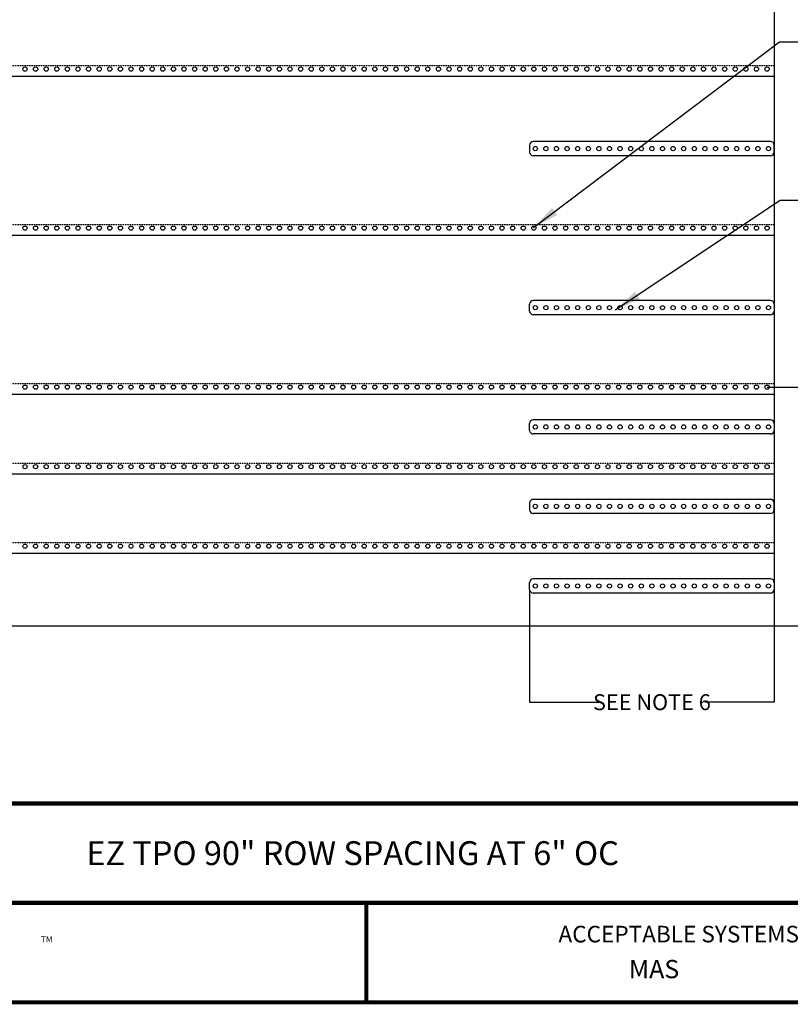
# Model space of a CAD drawing. Units: inches. Extents: x 3 to 3092, y -11 to 3670.
# Drawn here: x 1964 to 2400, y 633 to 1190 of the extents above; entities that cross this region are included whole.
import ezdxf
from ezdxf.enums import TextEntityAlignment as Align

# ---------------------------------------------------------------- set-up
doc = ezdxf.new("R2010")
doc.units = ezdxf.units.IN
doc.header["$LTSCALE"] = 2
doc.header["$MEASUREMENT"] = 0
doc.linetypes.add('ACAD_ISO02W100', pattern=[15, 12, -3])
doc.layers.get('0').update_dxf_attribs({"linetype": 'CONTINUOUS'})
doc.layers.get('Defpoints').update_dxf_attribs({"linetype": 'CONTINUOUS'})
for name, color, linetype in [('FSBP-ACCESSORY-FIRESTONE', 7, 'CONTINUOUS'), ('FSBP-ANNO-NOTE', 7, 'CONTINUOUS'), ('FSBP-TTLB', 7, 'CONTINUOUS'), ('FSBP-TTLB-TEXT', 7, 'CONTINUOUS')]:
    doc.layers.add(name, color=color, linetype=linetype)
doc.styles.add('Arial', font='arial.ttf')
doc.styles.add('ARIAL_BOLD', font='txt')
doc.styles.add('ARIAL_NAR', font='ARIALN.TTF')
doc.styles.add('FSBP_ARIAL_NAR', font='ARIALN.TTF')
doc.dimstyles.new('FSBP-DIM', dxfattribs={"dimtxt": 0.1875, "dimasz": 0.125, "dimexe": 0.0625, "dimexo": 0.125, "dimgap": 0.125, "dimtad": 0, "dimdec": 0, "dimzin": 1, "dimdsep": 46, "dimlunit": 4, "dimtxsty": 'FSBP_ARIAL_NAR', "dimblk": 'OBLIQUE', "dimcen": 0.09375, "dimdle": 0.0625, "dimclrd": 256, "dimclre": 256, "dimclrt": 256, "dimadec": 0, "dimazin": 0, "dimtfac": 1, "dimtdec": 0, "dimtmove": 1, "dimatfit": 3, "dimfxl": 1, "dimtolj": 1, "dimtzin": 0, "dimlwd": -1, "dimlwe": -1, "dimarcsym": 0})

# ---------------------------------------------------------------- blocks, each defined once
blk = doc.blocks.new('A$C76313A3A')
at = {"layer": 'FSBP-TTLB', "const_width": 0.0156}
for points in [[(0.0078, 1.3154), (0.0078, 0.5654), (10.0078, 0.5654), (10.0078, 1.3154), (0.0078, 1.3154)], [(2.4204, 0.9404), (7.553, 0.9404)]]:
    blk.add_lwpolyline(points, dxfattribs=at)
at = {"layer": 'FSBP-TTLB-TEXT', "const_width": 0.0156}
blk.add_lwpolyline([(5.0386, 0.9404), (5.0386, 0.5654)], dxfattribs=at)
at = {"layer": 'FSBP-TTLB-TEXT', "style": 'Arial'}
for s, height, p in [('ACCEPTABLE SYSTEMS:', 0.0625, (5.7634, 0.8225)), ('TM', 0.02299, (3.8104, 0.803))]:
    blk.add_text(s, height=height, dxfattribs=at).set_placement(p, align=Align.MIDDLE_LEFT)
at = {"layer": 'FSBP-TTLB-TEXT'}
for tag, style, p in [('DETAIL_DESCP_LINE_1', 'ARIAL_BOLD', (4.9867, 1.1279)), ('ISSUE_REV_DATE', 'Arial', (8.0532, 0.9513))]:
    blk.add_attdef(tag, text='', height=0.1094, dxfattribs=dict(at, style=style)).set_placement(p, align=Align.MIDDLE_CENTER)
at = {"layer": 'FSBP-TTLB-TEXT', "style": 'Arial'}
blk.add_attdef('ACCPT_SYSTEMS_LINE_1', text='', height=0.069, dxfattribs=at).set_placement((5.397, 0.6905), align=Align.MIDDLE_LEFT)
blk = doc.blocks.new('_OBLIQUE')
at = {"color": 0, "linetype": 'ByBlock'}
blk.add_line((-0.5, -0.5), (0.5, 0.5), dxfattribs=at)
blk = doc.blocks.new('*D148')
at = {"layer": 'Defpoints', "color": 0, "transparency": 16777216}
for p in [(2386.97, 982.11), (2445.2, 982.11), (2390.97, 847.11)]:
    blk.add_point(p, dxfattribs=at)
at = {"layer": 'FSBP-ANNO-NOTE', "transparency": 16777216}
for p, q in [((2387.09, 982.11), (2445.26, 982.11)), ((2445.2, 982.17), (2445.2, 944.62)), ((2445.2, 847.04), (2445.2, 884.59)), ((2391.09, 847.11), (2445.26, 847.11))]:
    blk.add_line(p, q, dxfattribs=at)
at = {"layer": 'FSBP-ANNO-NOTE', "transparency": 16777216, "xscale": 0.125, "yscale": 0.125, "zscale": 0.125}
for p, rotation in [((2445.2, 982.11), 90), ((2445.2, 847.11), 270)]:
    blk.add_blockref('_OBLIQUE', p, dxfattribs=dict(at, rotation=rotation))
at = {"layer": 'FSBP-ANNO-NOTE', "transparency": 16777216, "insert": (2445.2, 914.61), "char_height": 9, "attachment_point": 5, "rotation": 90, "style": 'FSBP_ARIAL_NAR'}
blk.add_mtext('\\A1;SEE NOTE 6', dxfattribs=at)
blk = doc.blocks.new('*D149')
at = {"layer": 'Defpoints', "color": 0, "transparency": 16777216}
for p in [(2252.59, 867.61), (2390.97, 847.11), (2390.97, 803.82)]:
    blk.add_point(p, dxfattribs=at)
at = {"layer": 'FSBP-ANNO-NOTE', "transparency": 16777216}
for p, q in [((2252.59, 867.48), (2252.59, 803.76)), ((2390.97, 846.98), (2390.97, 803.76)), ((2252.53, 803.82), (2291.77, 803.82)), ((2391.03, 803.82), (2351.79, 803.82))]:
    blk.add_line(p, q, dxfattribs=at)
at = {"layer": 'FSBP-ANNO-NOTE', "transparency": 16777216, "xscale": 0.125, "yscale": 0.125, "zscale": 0.125, "rotation": 180}
blk.add_blockref('_OBLIQUE', (2252.59, 803.82), dxfattribs=at)
at = {"layer": 'FSBP-ANNO-NOTE', "transparency": 16777216, "xscale": 0.125, "yscale": 0.125, "zscale": 0.125}
blk.add_blockref('_OBLIQUE', (2390.97, 803.82), dxfattribs=at)
at = {"layer": 'FSBP-ANNO-NOTE', "transparency": 16777216, "insert": (2321.78, 803.82), "char_height": 9, "attachment_point": 5, "style": 'FSBP_ARIAL_NAR'}
blk.add_mtext('\\A1;SEE NOTE 6', dxfattribs=at)

msp = doc.modelspace()

# ---------------------------------------------------------------- linework, layer by layer
at = {"layer": 'FSBP-ACCESSORY-FIRESTONE', "ltscale": 0.01}
for p, q in [((2390.967, 1567.105), (2390.967, 847.105)), ((1674.967, 1158.105), (2390.967, 1158.105)), ((2388.967, 1121.105), (2254.592, 1121.105)), ((2252.592, 1119.105), (2252.592, 1115.105)), ((2390.967, 1115.105), (2390.967, 1119.105)), ((2388.967, 1113.105), (2254.592, 1113.105)), ((1674.967, 1068.105), (2390.967, 1068.105)), ((2388.967, 1031.105), (2254.592, 1031.105)), ((2252.592, 1025.105), (2252.592, 1029.105)), ((2390.967, 1029.105), (2390.967, 1025.105)), ((2388.967, 1023.105), (2254.592, 1023.105)), ((1674.967, 978.105), (2390.967, 978.105)), ((2252.592, 957.605), (2252.592, 961.605)), ((2388.967, 963.605), (2254.592, 963.605)), ((2390.967, 961.605), (2390.967, 957.605)), ((2388.967, 955.605), (2254.592, 955.605)), ((1674.967, 933.105), (2390.967, 933.105)), ((2252.592, 916.605), (2252.592, 912.605)), ((2388.967, 918.605), (2254.592, 918.605)), ((2390.967, 912.605), (2390.967, 916.605)), ((2388.967, 910.605), (2254.592, 910.605)), ((1674.967, 888.105), (2390.967, 888.105)), ((2252.592, 867.605), (2252.592, 871.605)), ((2388.967, 873.605), (2254.592, 873.605)), ((2390.967, 871.605), (2390.967, 867.605)), ((2388.967, 865.605), (2254.592, 865.605)), ((1674.967, 847.105), (2390.967, 847.105))]:
    msp.add_line(p, q, dxfattribs=at)
at = {"layer": 'FSBP-ACCESSORY-FIRESTONE', "linetype": 'ACAD_ISO02W100', "ltscale": 0.005}
for p, q in [((1674.967, 1164.105), (2390.967, 1164.105)), ((1674.967, 1074.105), (2390.967, 1074.105)), ((1674.967, 984.105), (2390.967, 984.105)), ((1674.967, 939.105), (2390.967, 939.105)), ((1674.967, 894.105), (2390.967, 894.105))]:
    msp.add_line(p, q, dxfattribs=at)
at = {"layer": 'FSBP-ACCESSORY-FIRESTONE', "ltscale": 0.01}
for centre in [(1966.967, 1162.105), (1972.967, 1162.105), (1978.967, 1162.105), (1984.967, 1162.105), (1990.967, 1162.105), (1996.967, 1162.105), (2002.967, 1162.105), (2008.967, 1162.105), (2014.967, 1162.105), (2020.967, 1162.105), (2026.967, 1162.105), (2032.967, 1162.105), (2038.967, 1162.105), (2044.967, 1162.105), (2050.967, 1162.105), (2056.967, 1162.105), (2062.967, 1162.105), (2068.967, 1162.105), (2074.967, 1162.105), (2080.967, 1162.105), (2086.967, 1162.105), (2092.967, 1162.105), (2098.967, 1162.105), (2104.967, 1162.105), (2110.967, 1162.105), (2116.967, 1162.105), (2122.967, 1162.105), (2128.967, 1162.105), (2134.967, 1162.105), (2140.967, 1162.105), (2146.967, 1162.105), (2152.967, 1162.105), (2158.967, 1162.105), (2164.967, 1162.105), (2170.967, 1162.105), (2176.967, 1162.105), (2182.967, 1162.105), (2188.967, 1162.105), (2194.967, 1162.105), (2200.967, 1162.105), (2206.967, 1162.105), (2212.967, 1162.105), (2218.967, 1162.105), (2224.967, 1162.105), (2230.967, 1162.105), (2236.967, 1162.105), (2242.967, 1162.105), (2248.967, 1162.105), (2254.967, 1162.105), (2260.967, 1162.105), (2266.967, 1162.105), (2272.967, 1162.105), (2278.967, 1162.105), (2284.967, 1162.105), (2290.967, 1162.105), (2296.967, 1162.105), (2302.967, 1162.105), (2308.967, 1162.105), (2314.967, 1162.105), (2320.967, 1162.105), (2326.967, 1162.105), (2332.967, 1162.105), (2338.967, 1162.105), (2344.967, 1162.105), (2350.967, 1162.105), (2356.967, 1162.105), (2362.967, 1162.105), (2368.967, 1162.105), (2374.967, 1162.105), (2380.967, 1162.105), (2386.967, 1162.105), (2255.779, 1117.105), (2261.779, 1117.105), (2267.779, 1117.105), (2273.779, 1117.105), (2279.779, 1117.105), (2285.779, 1117.105), (2291.779, 1117.105), (2297.779, 1117.105), (2303.779, 1117.105), (2309.779, 1117.105), (2315.779, 1117.105), (2321.779, 1117.105), (2327.779, 1117.105), (2333.779, 1117.105), (2339.779, 1117.105), (2345.779, 1117.105), (2351.779, 1117.105), (2357.779, 1117.105), (2363.779, 1117.105), (2369.779, 1117.105), (2375.779, 1117.105), (2381.779, 1117.105), (2387.779, 1117.105), (1966.967, 1072.105), (1972.967, 1072.105), (1978.967, 1072.105), (1984.967, 1072.105), (1990.967, 1072.105), (1996.967, 1072.105), (2002.967, 1072.105), (2008.967, 1072.105), (2014.967, 1072.105), (2020.967, 1072.105), (2026.967, 1072.105), (2032.967, 1072.105), (2038.967, 1072.105), (2044.967, 1072.105), (2050.967, 1072.105), (2056.967, 1072.105), (2062.967, 1072.105), (2068.967, 1072.105), (2074.967, 1072.105), (2080.967, 1072.105), (2086.967, 1072.105), (2092.967, 1072.105), (2098.967, 1072.105), (2104.967, 1072.105), (2110.967, 1072.105), (2116.967, 1072.105), (2122.967, 1072.105), (2128.967, 1072.105), (2134.967, 1072.105), (2140.967, 1072.105), (2146.967, 1072.105), (2152.967, 1072.105), (2158.967, 1072.105), (2164.967, 1072.105), (2170.967, 1072.105), (2176.967, 1072.105), (2182.967, 1072.105), (2188.967, 1072.105), (2194.967, 1072.105), (2200.967, 1072.105), (2206.967, 1072.105), (2212.967, 1072.105), (2218.967, 1072.105), (2224.967, 1072.105), (2230.967, 1072.105), (2236.967, 1072.105), (2242.967, 1072.105), (2248.967, 1072.105), (2254.967, 1072.105), (2260.967, 1072.105), (2266.967, 1072.105), (2272.967, 1072.105), (2278.967, 1072.105), (2284.967, 1072.105), (2290.967, 1072.105), (2296.967, 1072.105), (2302.967, 1072.105), (2308.967, 1072.105), (2314.967, 1072.105), (2320.967, 1072.105), (2326.967, 1072.105), (2332.967, 1072.105), (2338.967, 1072.105), (2344.967, 1072.105), (2350.967, 1072.105), (2356.967, 1072.105), (2362.967, 1072.105), (2368.967, 1072.105), (2374.967, 1072.105), (2380.967, 1072.105), (2386.967, 1072.105), (2255.779, 1027.105), (2261.779, 1027.105), (2267.779, 1027.105), (2273.779, 1027.105), (2279.779, 1027.105), (2285.779, 1027.105), (2291.779, 1027.105), (2297.779, 1027.105), (2303.779, 1027.105), (2309.779, 1027.105), (2315.779, 1027.105), (2321.779, 1027.105), (2327.779, 1027.105), (2333.779, 1027.105), (2339.779, 1027.105), (2345.779, 1027.105), (2351.779, 1027.105), (2357.779, 1027.105), (2363.779, 1027.105), (2369.779, 1027.105), (2375.779, 1027.105), (2381.779, 1027.105), (2387.779, 1027.105), (1966.967, 982.105), (1972.967, 982.105), (1978.967, 982.105), (1984.967, 982.105), (1990.967, 982.105), (1996.967, 982.105), (2002.967, 982.105), (2008.967, 982.105), (2014.967, 982.105), (2020.967, 982.105), (2026.967, 982.105), (2032.967, 982.105), (2038.967, 982.105), (2044.967, 982.105), (2050.967, 982.105), (2056.967, 982.105), (2062.967, 982.105), (2068.967, 982.105), (2074.967, 982.105), (2080.967, 982.105), (2086.967, 982.105), (2092.967, 982.105), (2098.967, 982.105), (2104.967, 982.105), (2110.967, 982.105), (2116.967, 982.105), (2122.967, 982.105), (2128.967, 982.105), (2134.967, 982.105), (2140.967, 982.105), (2146.967, 982.105), (2152.967, 982.105), (2158.967, 982.105), (2164.967, 982.105), (2170.967, 982.105), (2176.967, 982.105), (2182.967, 982.105), (2188.967, 982.105), (2194.967, 982.105), (2200.967, 982.105), (2206.967, 982.105), (2212.967, 982.105), (2218.967, 982.105), (2224.967, 982.105), (2230.967, 982.105), (2236.967, 982.105), (2242.967, 982.105), (2248.967, 982.105), (2254.967, 982.105), (2260.967, 982.105), (2266.967, 982.105), (2272.967, 982.105), (2278.967, 982.105), (2284.967, 982.105), (2290.967, 982.105), (2296.967, 982.105), (2302.967, 982.105), (2308.967, 982.105), (2314.967, 982.105), (2320.967, 982.105), (2326.967, 982.105), (2332.967, 982.105), (2338.967, 982.105), (2344.967, 982.105), (2350.967, 982.105), (2356.967, 982.105), (2362.967, 982.105), (2368.967, 982.105), (2374.967, 982.105), (2380.967, 982.105), (2386.967, 982.105), (2255.779, 959.605), (2261.779, 959.605), (2267.779, 959.605), (2273.779, 959.605), (2279.779, 959.605), (2285.779, 959.605), (2291.779, 959.605), (2297.779, 959.605), (2303.779, 959.605), (2309.779, 959.605), (2315.779, 959.605), (2321.779, 959.605), (2327.779, 959.605), (2333.779, 959.605), (2339.779, 959.605), (2345.779, 959.605), (2351.779, 959.605), (2357.779, 959.605), (2363.779, 959.605), (2369.779, 959.605), (2375.779, 959.605), (2381.779, 959.605), (2387.779, 959.605), (1966.967, 937.105), (1972.967, 937.105), (1978.967, 937.105), (1984.967, 937.105), (1990.967, 937.105), (1996.967, 937.105), (2002.967, 937.105), (2008.967, 937.105), (2014.967, 937.105), (2020.967, 937.105), (2026.967, 937.105), (2032.967, 937.105), (2038.967, 937.105), (2044.967, 937.105), (2050.967, 937.105), (2056.967, 937.105), (2062.967, 937.105), (2068.967, 937.105), (2074.967, 937.105), (2080.967, 937.105), (2086.967, 937.105), (2092.967, 937.105), (2098.967, 937.105), (2104.967, 937.105), (2110.967, 937.105), (2116.967, 937.105), (2122.967, 937.105), (2128.967, 937.105), (2134.967, 937.105), (2140.967, 937.105), (2146.967, 937.105), (2152.967, 937.105), (2158.967, 937.105), (2164.967, 937.105), (2170.967, 937.105), (2176.967, 937.105), (2182.967, 937.105), (2188.967, 937.105), (2194.967, 937.105), (2200.967, 937.105), (2206.967, 937.105), (2212.967, 937.105), (2218.967, 937.105), (2224.967, 937.105), (2230.967, 937.105), (2236.967, 937.105), (2242.967, 937.105), (2248.967, 937.105), (2254.967, 937.105), (2260.967, 937.105), (2266.967, 937.105), (2272.967, 937.105), (2278.967, 937.105), (2284.967, 937.105), (2290.967, 937.105), (2296.967, 937.105), (2302.967, 937.105), (2308.967, 937.105), (2314.967, 937.105), (2320.967, 937.105), (2326.967, 937.105), (2332.967, 937.105), (2338.967, 937.105), (2344.967, 937.105), (2350.967, 937.105), (2356.967, 937.105), (2362.967, 937.105), (2368.967, 937.105), (2374.967, 937.105), (2380.967, 937.105), (2386.967, 937.105), (2255.779, 914.605), (2261.779, 914.605), (2267.779, 914.605), (2273.779, 914.605), (2279.779, 914.605), (2285.779, 914.605), (2291.779, 914.605), (2297.779, 914.605), (2303.779, 914.605), (2309.779, 914.605), (2315.779, 914.605), (2321.779, 914.605), (2327.779, 914.605), (2333.779, 914.605), (2339.779, 914.605), (2345.779, 914.605), (2351.779, 914.605), (2357.779, 914.605), (2363.779, 914.605), (2369.779, 914.605), (2375.779, 914.605), (2381.779, 914.605), (2387.779, 914.605), (1966.967, 892.105), (1972.967, 892.105), (1978.967, 892.105), (1984.967, 892.105), (1990.967, 892.105), (1996.967, 892.105), (2002.967, 892.105), (2008.967, 892.105), (2014.967, 892.105), (2020.967, 892.105), (2026.967, 892.105), (2032.967, 892.105), (2038.967, 892.105), (2044.967, 892.105), (2050.967, 892.105), (2056.967, 892.105), (2062.967, 892.105), (2068.967, 892.105), (2074.967, 892.105), (2080.967, 892.105), (2086.967, 892.105), (2092.967, 892.105), (2098.967, 892.105), (2104.967, 892.105), (2110.967, 892.105), (2116.967, 892.105), (2122.967, 892.105), (2128.967, 892.105), (2134.967, 892.105), (2140.967, 892.105), (2146.967, 892.105), (2152.967, 892.105), (2158.967, 892.105), (2164.967, 892.105), (2170.967, 892.105), (2176.967, 892.105), (2182.967, 892.105), (2188.967, 892.105), (2194.967, 892.105), (2200.967, 892.105), (2206.967, 892.105), (2212.967, 892.105), (2218.967, 892.105), (2224.967, 892.105), (2230.967, 892.105), (2236.967, 892.105), (2242.967, 892.105), (2248.967, 892.105), (2254.967, 892.105), (2260.967, 892.105), (2266.967, 892.105), (2272.967, 892.105), (2278.967, 892.105), (2284.967, 892.105), (2290.967, 892.105), (2296.967, 892.105), (2302.967, 892.105), (2308.967, 892.105), (2314.967, 892.105), (2320.967, 892.105), (2326.967, 892.105), (2332.967, 892.105), (2338.967, 892.105), (2344.967, 892.105), (2350.967, 892.105), (2356.967, 892.105), (2362.967, 892.105), (2368.967, 892.105), (2374.967, 892.105), (2380.967, 892.105), (2386.967, 892.105), (2255.779, 869.605), (2261.779, 869.605), (2267.779, 869.605), (2273.779, 869.605), (2279.779, 869.605), (2285.779, 869.605), (2291.779, 869.605), (2297.779, 869.605), (2303.779, 869.605), (2309.779, 869.605), (2315.779, 869.605), (2321.779, 869.605), (2327.779, 869.605), (2333.779, 869.605), (2339.779, 869.605), (2345.779, 869.605), (2351.779, 869.605), (2357.779, 869.605), (2363.779, 869.605), (2369.779, 869.605), (2375.779, 869.605), (2381.779, 869.605), (2387.779, 869.605)]:
    msp.add_circle(centre, 1.188, dxfattribs=at)
for centre, start, end in [((2254.592, 1119.105), 90, 180), ((2388.967, 1119.105), 0, 90), ((2254.592, 1115.105), 180, 270), ((2388.967, 1115.105), 270, 0), ((2254.592, 1029.105), 90, 180), ((2388.967, 1029.105), 0, 90), ((2254.592, 1025.105), 180, 270), ((2388.967, 1025.105), 270, 0), ((2254.592, 961.605), 90, 180), ((2388.967, 961.605), 0, 90), ((2254.592, 957.605), 180, 270), ((2388.967, 957.605), 270, 0), ((2254.592, 916.605), 90, 180), ((2388.967, 916.605), 0, 90), ((2254.592, 912.605), 180, 270), ((2388.967, 912.605), 270, 0), ((2254.592, 871.605), 90, 180), ((2388.967, 871.605), 0, 90), ((2254.592, 867.605), 180, 270), ((2388.967, 867.605), 270, 0)]:
    msp.add_arc(centre, 2, start, end, dxfattribs=at)

# ---------------------------------------------------------------- block references
ref = msp.add_blockref('A$C76313A3A', (1404.385, 549.2), dxfattribs=dict(xscale=150, yscale=150, zscale=150))
ref.add_attrib('ACCPT_SYSTEMS_LINE_1', '                              MAS', dxfattribs={"layer": 'FSBP-TTLB-TEXT', "height": 10.34471, "style": 'Arial'}).set_placement((2213.927, 652.779), align=Align.MIDDLE_LEFT)
ref.add_attrib('DETAIL_DESCP_LINE_1', 'EZ TPO 90" ROW SPACING AT 6" OC', dxfattribs={"layer": 'FSBP-TTLB-TEXT', "height": 13.5, "style": 'ARIAL_BOLD'}).set_placement((2152.388, 718.388), align=Align.MIDDLE_CENTER)

# ---------------------------------------------------------------- dimensions: what is measured, and where the dimension line sits
at = {"layer": 'FSBP-ANNO-NOTE'}
dim = msp.add_linear_dim(base=(2445.198, 982.105), p1=(2390.967, 847.105), p2=(2386.967, 982.105), angle=90, text='SEE NOTE 6', dimstyle='FSBP-DIM', override={"dimtxt": 9}, dxfattribs=at)
dim.commit()
dim.dimension.update_dxf_attribs({"geometry": '*D148', "text_midpoint": (2445.198, 914.605)})
dim = msp.add_linear_dim(base=(2390.967, 803.821), p1=(2252.592, 867.605), p2=(2390.967, 847.105), text='SEE NOTE 6', dimstyle='FSBP-DIM', override={"dimtxt": 9}, dxfattribs=at)
dim.commit()
dim.dimension.update_dxf_attribs({"geometry": '*D149', "text_midpoint": (2321.779, 803.821)})

# ---------------------------------------------------------------- leaders
at = {"layer": 'FSBP-ACCESSORY-FIRESTONE', "annotation_type": 0, "has_hookline": 1, "hookline_direction": 0}
for points, text_width in [([(2254.853, 1072.505), (2393.929, 1177.485), (2408.929, 1177.485)], 343.529), ([(2301.057, 1025.787), (2394.381, 1087.874), (2409.381, 1087.874)], 436.936)]:
    msp.add_leader(points, dimstyle='FSBP-DIM', override={"dimasz": 15, "dimgap": 6, "dimtad": 0, "dimtxsty": 'ARIAL_NAR'}, dxfattribs=dict(at, text_width=text_width))

doc.saveas('drawing.dxf')
